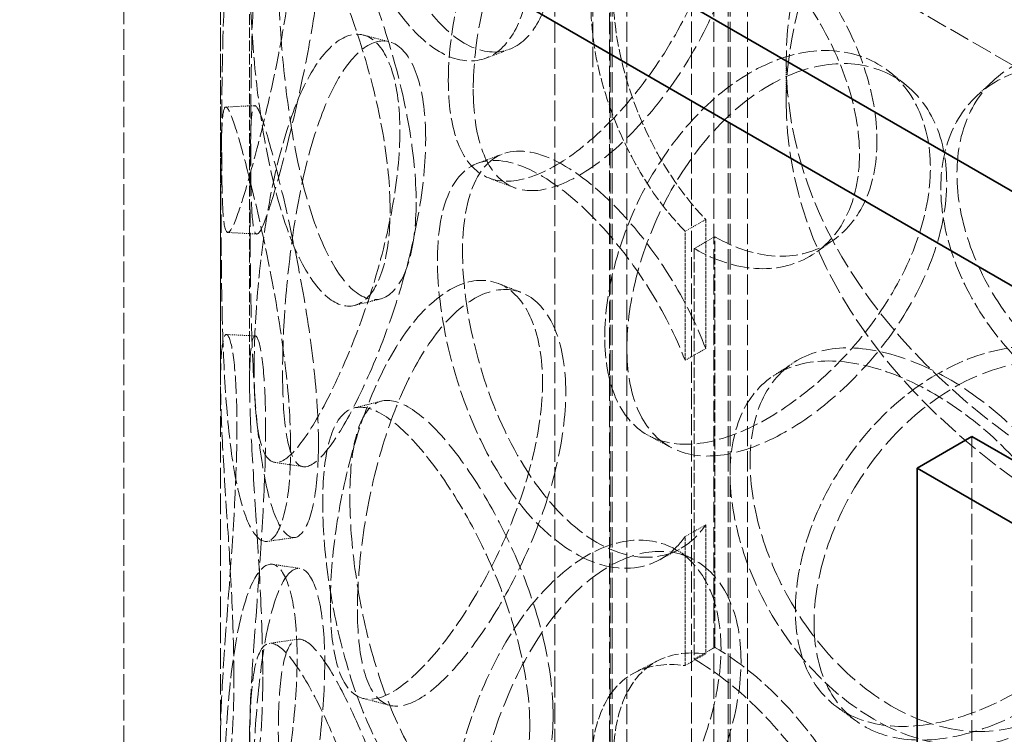
# Model space of a CAD drawing. Units: millimetres. Extents: x 7948 to 13823, y 10929 to 14656.
# Drawn here: x 12442 to 12543, y 13305 to 13379 of the extents above; entities that cross this region are included whole.
import ezdxf

# ---------------------------------------------------------------- set-up
doc = ezdxf.new("R2010")
doc.units = ezdxf.units.MM
doc.linetypes.add('DASHED', pattern=[0.2068, 0.1655, -0.0413])
doc.layers.add('Hidden (ISO)', color=1, linetype='DASHED', lineweight=18)
doc.layers.add('Visible (ISO)', color=7, linetype='Continuous', lineweight=35)

msp = doc.modelspace()

# ---------------------------------------------------------------- linework, layer by layer
at = {"layer": 'Hidden (ISO)', "ltscale": 13.09639}
for p, q in [((12511.11, 13168.27), (12511.11, 14229.72)), ((12511.11, 13168.27), (12511.11, 14229.72)), ((12502.63, 14224.82), (12502.63, 13163.37)), ((12496.97, 13160.11), (12496.97, 14221.55))]:
    msp.add_line(p, q, dxfattribs=at)
at = {"layer": 'Hidden (ISO)', "ltscale": 12.979741}
msp.add_line((11787.03, 13811.67), (12868.91, 13187.05), dxfattribs=at)
at = {"layer": 'Hidden (ISO)', "ltscale": 12.894906}
for p, q in [((12452.41, 13090.7), (12452.41, 13580.6)), ((12462.41, 13090.7), (12462.41, 13580.6)), ((12540.1, 13336.06), (12540.1, 13074.78))]:
    msp.add_line(p, q, dxfattribs=at)
at = {"layer": 'Hidden (ISO)', "ltscale": 12.637009}
for p, q in [((12500.91, 13084.17), (12500.91, 13564.27)), ((12502.71, 13084.17), (12502.71, 13564.27)), ((12502.91, 13084.17), (12502.91, 13564.27)), ((12504.41, 13084.17), (12504.41, 13564.27)), ((12513.41, 13084.17), (12513.41, 13564.27)), ((12514.91, 13084.17), (12514.91, 13564.27)), ((12515.11, 13084.17), (12515.11, 13564.27)), ((12516.91, 13084.17), (12516.91, 13564.27))]:
    msp.add_line(p, q, dxfattribs=at)
at = {"layer": 'Hidden (ISO)', "ltscale": 6.60658}
for p, q in [((12462.41, 13341.75), (12462.41, 13384.26)), ((12465.41, 13341.75), (12465.41, 13384.26))]:
    msp.add_line(p, q, dxfattribs=at)
at = {"layer": 'Hidden (ISO)', "ltscale": 0.634492}
msp.add_line((12520.91, 13370.76), (12520.91, 13374.84), dxfattribs=at)
at = {"layer": 'Hidden (ISO)', "ltscale": 0.380655}
for p, q in [((12512.58, 13358.49), (12510.44, 13357.28)), ((12511.39, 13355.49), (12513.52, 13356.72)), ((12510.44, 13343.94), (12512.58, 13345.15)), ((12512.58, 13326.92), (12510.44, 13325.71)), ((12513.52, 13314.26), (12511.39, 13313.04)), ((12510.44, 13312.37), (12512.58, 13313.58))]:
    msp.add_line(p, q, dxfattribs=at)
at = {"layer": 'Hidden (ISO)', "ltscale": 2.073867}
for p, q in [((12512.58, 13358.49), (12512.58, 13345.15)), ((12510.44, 13343.94), (12510.44, 13357.28)), ((12512.58, 13326.92), (12512.58, 13313.58)), ((12510.44, 13312.37), (12510.44, 13325.71))]:
    msp.add_line(p, q, dxfattribs=at)
at = {"layer": 'Hidden (ISO)', "ltscale": 6.599655}
for p, q in [((12513.52, 13314.26), (12513.52, 13356.72)), ((12511.39, 13355.49), (12511.39, 13313.04))]:
    msp.add_line(p, q, dxfattribs=at)
at = {"layer": 'Hidden (ISO)', "ltscale": 12.987204}
for centre, major_axis in [((12629.91, 13374.84), (109, 0)), ((12629.91, 13370.76), (-109, 0))]:
    msp.add_ellipse(centre, major_axis=major_axis, ratio=0.57735, dxfattribs=at)
at = {"layer": 'Hidden (ISO)', "ltscale": 0.012592}
for centre, major_axis, start_param, end_param in [((12513.52, 13375.09), (11.25, -19.49), 5.497787, 5.502232), ((12511.39, 13373.86), (-11.25, 19.49), 2.356194, 2.360639), ((12513.52, 13295.89), (-11.25, 19.49), 5.493343, 5.497787), ((12511.39, 13294.66), (11.25, -19.49), 2.35175, 2.356194)]:
    msp.add_ellipse(centre, major_axis=major_axis, ratio=0.57735, start_param=start_param, end_param=end_param, dxfattribs=at)
at = {"layer": 'Hidden (ISO)', "ltscale": 15.122382}
for points in [[(12496.8, 13386.4), (12496.8, 13388.8), (12496.46, 13391.48), (12495.17, 13396.97), (12494.22, 13399.79), (12491.93, 13405.17), (12490.59, 13407.74), (12487.79, 13412.24), (12486.34, 13414.18), (12483.58, 13417.15), (12482.27, 13418.18), (12479.97, 13419.15), (12478.98, 13419.1), (12477.38, 13417.9), (12476.78, 13416.75), (12475.98, 13413.51), (12475.78, 13411.42), (12475.78, 13406.61), (12475.98, 13403.89), (12476.78, 13398.24), (12477.38, 13395.32), (12478.98, 13389.72), (12479.97, 13387.05), (12482.27, 13382.39), (12483.58, 13380.41), (12486.34, 13377.44), (12487.79, 13376.45), (12490.59, 13375.63), (12491.93, 13375.79), (12494.22, 13377.21), (12495.17, 13378.47), (12496.46, 13381.86), (12496.8, 13383.99), (12496.8, 13386.4)], [(12488.54, 13371.97), (12488.54, 13374.38), (12488.84, 13377.07), (12490, 13382.62), (12490.87, 13385.47), (12493.12, 13390.86), (12494.5, 13393.41), (12497.63, 13397.78), (12499.39, 13399.61), (12503.02, 13402.25), (12504.9, 13403.06), (12508.48, 13403.55), (12510.17, 13403.23), (12513.03, 13401.54), (12514.21, 13400.18), (12515.81, 13396.63), (12516.23, 13394.46), (12516.23, 13389.65), (12515.81, 13387.02), (12514.21, 13381.67), (12513.03, 13378.96), (12510.17, 13373.85), (12508.48, 13371.44), (12504.9, 13367.27), (12503.02, 13365.5), (12499.39, 13362.87), (12497.63, 13362), (12494.5, 13361.31), (12493.12, 13361.48), (12490.87, 13362.89), (12490, 13364.11), (12488.84, 13367.45), (12488.54, 13369.57), (12488.54, 13371.97)], [(12465.52, 13366.57), (12465.52, 13368.98), (12465.54, 13371.71), (12465.65, 13377.45), (12465.74, 13380.44), (12466.06, 13386.21), (12466.29, 13389), (12466.94, 13393.93), (12467.36, 13396.07), (12468.37, 13399.39), (12468.95, 13400.57), (12470.15, 13401.76), (12470.77, 13401.78), (12471.87, 13400.68), (12472.34, 13399.55), (12473, 13396.34), (12473.18, 13394.26), (12473.18, 13389.45), (12473, 13386.73), (12472.34, 13381.05), (12471.87, 13378.1), (12470.77, 13372.4), (12470.15, 13369.66), (12468.95, 13364.78), (12468.37, 13362.65), (12467.36, 13359.33), (12466.94, 13358.14), (12466.29, 13356.89), (12466.06, 13356.83), (12465.74, 13357.86), (12465.65, 13358.94), (12465.54, 13362.1), (12465.52, 13364.17), (12465.52, 13366.57)], [(12482.63, 13360.3), (12482.63, 13362.7), (12482.37, 13365.4), (12481.39, 13371.01), (12480.68, 13373.91), (12478.99, 13379.48), (12478.02, 13382.16), (12476.02, 13386.89), (12475.01, 13388.95), (12473.14, 13392.14), (12472.29, 13393.27), (12470.82, 13394.43), (12470.22, 13394.45), (12469.28, 13393.37), (12468.94, 13392.27), (12468.49, 13389.09), (12468.38, 13387.02), (12468.38, 13382.21), (12468.49, 13379.47), (12468.94, 13373.77), (12469.28, 13370.79), (12470.22, 13365.07), (12470.82, 13362.33), (12472.29, 13357.49), (12473.14, 13355.4), (12475.01, 13352.21), (12476.02, 13351.11), (12478.02, 13350.05), (12478.99, 13350.1), (12480.68, 13351.33), (12481.39, 13352.5), (12482.37, 13355.79), (12482.63, 13357.89), (12482.63, 13360.3)], [(12468.82, 13342.64), (12468.82, 13345.05), (12468.93, 13347.78), (12469.41, 13353.48), (12469.77, 13356.45), (12470.76, 13362.17), (12471.4, 13364.91), (12472.93, 13369.73), (12473.82, 13371.82), (12475.77, 13374.99), (12476.82, 13376.09), (12478.87, 13377.13), (12479.88, 13377.07), (12481.62, 13375.83), (12482.35, 13374.65), (12483.35, 13371.36), (12483.62, 13369.25), (12483.62, 13364.44), (12483.35, 13361.74), (12482.35, 13356.14), (12481.62, 13353.25), (12479.88, 13347.69), (12478.87, 13345.02), (12476.82, 13340.3), (12475.77, 13338.25), (12473.82, 13335.07), (12472.93, 13333.95), (12471.4, 13332.8), (12470.76, 13332.78), (12469.77, 13333.87), (12469.41, 13334.98), (12468.93, 13338.16), (12468.82, 13340.24), (12468.82, 13342.64)], [(12578.53, 13351.98), (12578.53, 13354.39), (12577.98, 13356.89), (12575.86, 13361.75), (12574.3, 13364.1), (12570.43, 13368.34), (12568.13, 13370.22), (12563.17, 13373.28), (12560.51, 13374.45), (12555.26, 13375.93), (12552.67, 13376.23), (12547.95, 13375.89), (12545.82, 13375.26), (12542.3, 13373.1), (12540.91, 13371.58), (12539.04, 13367.84), (12538.56, 13365.62), (12538.56, 13360.81), (12539.04, 13358.22), (12540.91, 13353.07), (12542.3, 13350.52), (12545.82, 13345.88), (12547.95, 13343.79), (12552.67, 13340.44), (12555.26, 13339.18), (12560.51, 13337.71), (12563.17, 13337.49), (12568.13, 13338.12), (12570.43, 13338.96), (12574.3, 13341.52), (12575.86, 13343.25), (12577.98, 13347.28), (12578.53, 13349.58), (12578.53, 13351.98)], [(12504.43, 13345.22), (12504.43, 13347.63), (12504.8, 13350.29), (12506.26, 13355.71), (12507.35, 13358.46), (12510.15, 13363.62), (12511.85, 13366.01), (12515.67, 13370.05), (12517.78, 13371.69), (12522.13, 13373.95), (12524.35, 13374.56), (12528.54, 13374.68), (12530.51, 13374.18), (12533.83, 13372.2), (12535.18, 13370.71), (12537.02, 13367), (12537.5, 13364.78), (12537.5, 13359.97), (12537.02, 13357.38), (12535.18, 13352.2), (12533.83, 13349.62), (12530.51, 13344.8), (12528.54, 13342.57), (12524.35, 13338.77), (12522.13, 13337.2), (12517.78, 13334.95), (12515.67, 13334.27), (12511.85, 13333.91), (12510.15, 13334.24), (12507.35, 13335.88), (12506.26, 13337.2), (12504.8, 13340.67), (12504.43, 13342.82), (12504.43, 13345.22)], [(12472.53, 13335.37), (12472.53, 13337.77), (12472.35, 13340.5), (12471.73, 13346.18), (12471.27, 13349.13), (12470.23, 13354.84), (12469.64, 13357.59), (12468.51, 13362.47), (12467.96, 13364.61), (12467.04, 13367.93), (12466.65, 13369.13), (12466.07, 13370.38), (12465.87, 13370.44), (12465.61, 13369.42), (12465.54, 13368.34), (12465.46, 13365.18), (12465.45, 13363.11), (12465.45, 13358.3), (12465.46, 13355.56), (12465.54, 13349.83), (12465.61, 13346.84), (12465.87, 13341.06), (12466.07, 13338.28), (12466.65, 13333.34), (12467.04, 13331.19), (12467.96, 13327.86), (12468.51, 13326.69), (12469.64, 13325.48), (12470.23, 13325.46), (12471.27, 13326.55), (12471.73, 13327.67), (12472.35, 13330.88), (12472.53, 13332.96), (12472.53, 13335.37)], [(12476.56, 13318.18), (12476.56, 13320.59), (12476.77, 13323.3), (12477.6, 13328.94), (12478.22, 13331.87), (12479.87, 13337.45), (12480.89, 13340.11), (12483.26, 13344.75), (12484.6, 13346.73), (12487.43, 13349.68), (12488.91, 13350.65), (12491.77, 13351.45), (12493.13, 13351.28), (12495.47, 13349.84), (12496.44, 13348.58), (12497.75, 13345.18), (12498.1, 13343.04), (12498.1, 13338.23), (12497.75, 13335.56), (12496.44, 13330.07), (12495.47, 13327.26), (12493.13, 13321.9), (12491.77, 13319.34), (12488.91, 13314.86), (12487.43, 13312.93), (12484.6, 13309.99), (12483.26, 13308.97), (12480.89, 13308.01), (12479.87, 13308.07), (12478.22, 13309.29), (12477.6, 13310.44), (12476.77, 13313.69), (12476.56, 13315.78), (12476.56, 13318.18)], [(12466.77, 13311.2), (12466.77, 13313.6), (12466.69, 13316.34), (12466.43, 13322.06), (12466.24, 13325.05), (12465.88, 13330.83), (12465.7, 13333.61), (12465.45, 13338.56), (12465.39, 13340.72), (12465.43, 13344.1), (12465.53, 13345.3), (12465.85, 13346.57), (12466.06, 13346.63), (12466.48, 13345.6), (12466.69, 13344.51), (12466.98, 13341.34), (12467.07, 13339.27), (12467.07, 13334.46), (12466.98, 13331.73), (12466.69, 13326), (12466.48, 13323.02), (12466.06, 13317.25), (12465.85, 13314.46), (12465.53, 13309.51), (12465.43, 13307.35), (12465.39, 13303.98), (12465.45, 13302.78), (12465.7, 13301.51), (12465.88, 13301.44), (12466.24, 13302.47), (12466.43, 13303.56), (12466.69, 13306.72), (12466.77, 13308.79), (12466.77, 13311.2)], [(12553.35, 13318.54), (12553.35, 13320.95), (12552.84, 13323.5), (12550.87, 13328.56), (12549.42, 13331.06), (12545.85, 13335.65), (12543.73, 13337.74), (12539.18, 13341.26), (12536.76, 13342.68), (12532, 13344.63), (12529.68, 13345.17), (12525.45, 13345.27), (12523.56, 13344.83), (12520.45, 13342.99), (12519.22, 13341.59), (12517.58, 13338.02), (12517.16, 13335.85), (12517.16, 13331.04), (12517.58, 13328.41), (12519.22, 13323.09), (12520.45, 13320.41), (12523.56, 13315.45), (12525.45, 13313.16), (12529.68, 13309.39), (12532, 13307.89), (12536.76, 13305.94), (12539.18, 13305.47), (12543.73, 13305.64), (12545.85, 13306.27), (12549.42, 13308.48), (12550.87, 13310.06), (12552.84, 13313.89), (12553.35, 13316.14), (12553.35, 13318.54)], [(12523.78, 13316.77), (12523.78, 13319.18), (12524.23, 13321.8), (12525.95, 13327.06), (12527.23, 13329.71), (12530.48, 13334.57), (12532.46, 13336.79), (12536.86, 13340.43), (12539.28, 13341.86), (12544.21, 13343.66), (12546.71, 13344.05), (12551.41, 13343.74), (12553.6, 13343.04), (12557.28, 13340.72), (12558.77, 13339.09), (12560.79, 13335.2), (12561.32, 13332.93), (12561.32, 13328.12), (12560.79, 13325.58), (12558.77, 13320.59), (12557.28, 13318.14), (12553.6, 13313.66), (12551.41, 13311.63), (12546.71, 13308.26), (12544.21, 13306.92), (12539.28, 13305.11), (12536.86, 13304.65), (12532.46, 13304.69), (12530.48, 13305.19), (12527.23, 13307.13), (12525.95, 13308.56), (12524.23, 13312.18), (12523.78, 13314.37), (12523.78, 13316.77)], [(12496.8, 13307.2), (12496.8, 13309.6), (12496.46, 13312.28), (12495.17, 13317.77), (12494.22, 13320.59), (12491.93, 13325.97), (12490.59, 13328.53), (12487.79, 13333.04), (12486.34, 13334.98), (12483.58, 13337.95), (12482.27, 13338.98), (12479.97, 13339.95), (12478.98, 13339.9), (12477.38, 13338.7), (12476.78, 13337.55), (12475.98, 13334.31), (12475.78, 13332.22), (12475.78, 13327.41), (12475.98, 13324.69), (12476.78, 13319.04), (12477.38, 13316.12), (12478.98, 13310.52), (12479.97, 13307.85), (12482.27, 13303.19), (12483.58, 13301.21), (12486.34, 13298.24), (12487.79, 13297.25), (12490.59, 13296.43), (12491.93, 13296.59), (12494.22, 13298.01), (12495.17, 13299.27), (12496.46, 13302.66), (12496.8, 13304.79), (12496.8, 13307.2)], [(12488.54, 13292.77), (12488.54, 13295.18), (12488.84, 13297.87), (12490, 13303.42), (12490.87, 13306.27), (12493.12, 13311.66), (12494.5, 13314.21), (12497.63, 13318.58), (12499.39, 13320.41), (12503.02, 13323.05), (12504.9, 13323.86), (12508.48, 13324.35), (12510.17, 13324.03), (12513.03, 13322.34), (12514.21, 13320.98), (12515.81, 13317.43), (12516.23, 13315.26), (12516.23, 13310.45), (12515.81, 13307.82), (12514.21, 13302.47), (12513.03, 13299.76), (12510.17, 13294.65), (12508.48, 13292.24), (12504.9, 13288.07), (12503.02, 13286.3), (12499.39, 13283.67), (12497.63, 13282.8), (12494.5, 13282.11), (12493.12, 13282.28), (12490.87, 13283.69), (12490, 13284.91), (12488.84, 13288.25), (12488.54, 13290.37), (12488.54, 13292.77)], [(12465.52, 13287.37), (12465.52, 13289.77), (12465.54, 13292.51), (12465.65, 13298.25), (12465.74, 13301.24), (12466.06, 13307.01), (12466.29, 13309.8), (12466.94, 13314.73), (12467.36, 13316.87), (12468.37, 13320.19), (12468.95, 13321.37), (12470.15, 13322.56), (12470.77, 13322.58), (12471.87, 13321.48), (12472.34, 13320.35), (12473, 13317.14), (12473.18, 13315.06), (12473.18, 13310.25), (12473, 13307.53), (12472.34, 13301.85), (12471.87, 13298.9), (12470.77, 13293.2), (12470.15, 13290.46), (12468.95, 13285.58), (12468.37, 13283.45), (12467.36, 13280.13), (12466.94, 13278.94), (12466.29, 13277.69), (12466.06, 13277.63), (12465.74, 13278.66), (12465.65, 13279.74), (12465.54, 13282.9), (12465.52, 13284.97), (12465.52, 13287.37)], [(12482.63, 13281.1), (12482.63, 13283.5), (12482.37, 13286.2), (12481.39, 13291.81), (12480.68, 13294.71), (12478.99, 13300.28), (12478.02, 13302.96), (12476.02, 13307.69), (12475.01, 13309.75), (12473.14, 13312.94), (12472.29, 13314.07), (12470.82, 13315.23), (12470.22, 13315.25), (12469.28, 13314.17), (12468.94, 13313.07), (12468.49, 13309.89), (12468.38, 13307.82), (12468.38, 13303.01), (12468.49, 13300.27), (12468.94, 13294.57), (12469.28, 13291.59), (12470.22, 13285.87), (12470.82, 13283.13), (12472.29, 13278.29), (12473.14, 13276.2), (12475.01, 13273.01), (12476.02, 13271.91), (12478.02, 13270.85), (12478.99, 13270.9), (12480.68, 13272.13), (12481.39, 13273.3), (12482.37, 13276.59), (12482.63, 13278.69), (12482.63, 13281.1)]]:
    msp.add_open_spline(points, degree=3, knots=[0, 0, 0, 0, 0.0625, 0.0625, 0.125, 0.125, 0.1875, 0.1875, 0.25, 0.25, 0.3125, 0.3125, 0.375, 0.375, 0.4375, 0.4375, 0.5, 0.5, 0.5625, 0.5625, 0.625, 0.625, 0.6875, 0.6875, 0.75, 0.75, 0.8125, 0.8125, 0.875, 0.875, 0.9375, 0.9375, 1, 1, 1, 1], dxfattribs=at)
at = {"layer": 'Hidden (ISO)', "ltscale": 11.444736}
for points in [[(12494.38, 13385.38), (12494.38, 13382.97), (12494.03, 13380.85), (12492.71, 13377.47), (12491.74, 13376.23), (12489.41, 13374.85), (12488.05, 13374.71), (12485.2, 13375.58), (12483.72, 13376.59), (12480.91, 13379.61), (12479.58, 13381.63), (12477.24, 13386.33), (12476.23, 13389.03), (12474.6, 13394.67), (12473.99, 13397.61), (12473.17, 13403.28), (12472.97, 13406), (12472.97, 13410.81), (12473.17, 13412.9), (12473.99, 13416.11), (12474.6, 13417.25), (12476.23, 13418.41), (12477.24, 13418.44), (12479.58, 13417.41), (12480.91, 13416.36), (12483.72, 13413.33), (12485.2, 13411.37), (12488.05, 13406.81), (12489.41, 13404.23), (12491.74, 13398.81), (12492.71, 13395.98), (12494.03, 13390.46), (12494.38, 13387.78), (12494.38, 13385.38)], [(12485.96, 13372.86), (12485.96, 13370.45), (12486.26, 13368.34), (12487.45, 13365.02), (12488.33, 13363.81), (12490.62, 13362.44), (12492.03, 13362.29), (12495.22, 13363.03), (12497.01, 13363.92), (12500.71, 13366.61), (12502.62, 13368.4), (12506.26, 13372.61), (12507.98, 13375.04), (12510.9, 13380.18), (12512.1, 13382.9), (12513.73, 13388.26), (12514.16, 13390.9), (12514.16, 13395.71), (12513.73, 13397.88), (12512.1, 13401.41), (12510.9, 13402.76), (12507.98, 13404.42), (12506.26, 13404.72), (12502.62, 13404.18), (12500.71, 13403.35), (12497.01, 13400.66), (12495.22, 13398.81), (12492.03, 13394.39), (12490.62, 13391.83), (12488.33, 13386.39), (12487.45, 13383.53), (12486.26, 13377.96), (12485.96, 13375.26), (12485.96, 13372.86)], [(12462.52, 13366.64), (12462.52, 13364.23), (12462.54, 13362.17), (12462.65, 13359.04), (12462.74, 13357.97), (12463.07, 13356.99), (12463.3, 13357.07), (12463.97, 13358.38), (12464.4, 13359.6), (12465.42, 13362.98), (12466.01, 13365.14), (12467.24, 13370.07), (12467.87, 13372.84), (12468.98, 13378.58), (12469.47, 13381.55), (12470.14, 13387.25), (12470.32, 13389.98), (12470.32, 13394.78), (12470.14, 13396.86), (12469.47, 13400.05), (12468.98, 13401.16), (12467.87, 13402.22), (12467.24, 13402.17), (12466.01, 13400.92), (12465.42, 13399.72), (12464.4, 13396.34), (12463.97, 13394.17), (12463.3, 13389.18), (12463.07, 13386.37), (12462.74, 13380.55), (12462.65, 13377.54), (12462.54, 13371.78), (12462.52, 13369.04), (12462.52, 13366.64)], [(12479.94, 13359.53), (12479.94, 13357.12), (12479.68, 13355.02), (12478.69, 13351.76), (12477.96, 13350.6), (12476.24, 13349.41), (12475.25, 13349.39), (12473.22, 13350.49), (12472.19, 13351.62), (12470.28, 13354.87), (12469.41, 13356.99), (12467.92, 13361.88), (12467.31, 13364.66), (12466.35, 13370.42), (12466, 13373.41), (12465.55, 13379.14), (12465.44, 13381.88), (12465.44, 13386.69), (12465.55, 13388.76), (12466, 13391.91), (12466.35, 13393), (12467.31, 13394.04), (12467.92, 13393.99), (12469.41, 13392.78), (12470.28, 13391.62), (12472.19, 13388.37), (12473.22, 13386.28), (12475.25, 13381.49), (12476.24, 13378.79), (12477.96, 13373.18), (12478.69, 13370.26), (12479.68, 13364.64), (12479.94, 13361.93), (12479.94, 13359.53)], [(12465.88, 13342.99), (12465.88, 13340.59), (12465.99, 13338.52), (12466.48, 13335.36), (12466.85, 13334.27), (12467.86, 13333.22), (12468.51, 13333.27), (12470.07, 13334.47), (12470.98, 13335.62), (12472.96, 13338.86), (12474.02, 13340.94), (12476.12, 13345.71), (12477.14, 13348.4), (12478.92, 13354), (12479.66, 13356.91), (12480.68, 13362.53), (12480.95, 13365.23), (12480.95, 13370.04), (12480.68, 13372.14), (12479.66, 13375.41), (12478.92, 13376.58), (12477.14, 13377.78), (12476.12, 13377.81), (12474.02, 13376.72), (12472.96, 13375.6), (12470.98, 13372.36), (12470.07, 13370.25), (12468.51, 13365.37), (12467.86, 13362.6), (12466.85, 13356.85), (12466.48, 13353.86), (12465.99, 13348.14), (12465.88, 13345.4), (12465.88, 13342.99)], [(12502.14, 13346.34), (12502.14, 13343.94), (12502.52, 13341.79), (12504.01, 13338.34), (12505.12, 13337.04), (12507.96, 13335.42), (12509.7, 13335.12), (12513.59, 13335.51), (12515.74, 13336.22), (12520.16, 13338.51), (12522.43, 13340.1), (12526.69, 13343.93), (12528.7, 13346.18), (12532.08, 13351.02), (12533.45, 13353.62), (12535.32, 13358.81), (12535.81, 13361.41), (12535.81, 13366.22), (12535.32, 13368.43), (12533.45, 13372.12), (12532.08, 13373.6), (12528.7, 13375.56), (12526.69, 13376.04), (12522.43, 13375.89), (12520.16, 13375.25), (12515.74, 13372.96), (12513.59, 13371.3), (12509.7, 13367.22), (12507.96, 13364.8), (12505.12, 13359.62), (12504.01, 13356.85), (12502.52, 13351.41), (12502.14, 13348.75), (12502.14, 13346.34)], [(12577.59, 13350.34), (12577.59, 13347.93), (12577.03, 13345.63), (12574.88, 13341.61), (12573.29, 13339.89), (12569.35, 13337.34), (12567, 13336.51), (12561.95, 13335.91), (12559.24, 13336.14), (12553.9, 13337.64), (12551.26, 13338.91), (12546.46, 13342.29), (12544.29, 13344.39), (12540.7, 13349.05), (12539.29, 13351.62), (12537.38, 13356.78), (12536.89, 13359.37), (12536.89, 13364.18), (12537.38, 13366.4), (12539.29, 13370.12), (12540.7, 13371.63), (12544.29, 13373.77), (12546.46, 13374.39), (12551.26, 13374.7), (12553.9, 13374.38), (12559.24, 13372.88), (12561.95, 13371.69), (12567, 13368.62), (12569.35, 13366.72), (12573.29, 13362.47), (12574.88, 13360.12), (12577.03, 13355.25), (12577.59, 13352.74), (12577.59, 13350.34)], [(12469.65, 13334.86), (12469.65, 13332.46), (12469.48, 13330.38), (12468.84, 13327.2), (12468.38, 13326.09), (12467.32, 13325.04), (12466.72, 13325.09), (12465.57, 13326.35), (12465.01, 13327.56), (12464.07, 13330.95), (12463.67, 13333.12), (12463.08, 13338.12), (12462.88, 13340.93), (12462.61, 13346.75), (12462.54, 13349.76), (12462.47, 13355.52), (12462.45, 13358.26), (12462.45, 13363.07), (12462.47, 13365.13), (12462.54, 13368.26), (12462.61, 13369.33), (12462.88, 13370.31), (12463.08, 13370.22), (12463.67, 13368.91), (12464.07, 13367.69), (12465.01, 13364.3), (12465.57, 13362.14), (12466.72, 13357.2), (12467.32, 13354.42), (12468.38, 13348.67), (12468.84, 13345.7), (12469.48, 13340), (12469.65, 13337.27), (12469.65, 13334.86)], [(12473.76, 13318.81), (12473.76, 13316.4), (12473.97, 13314.32), (12474.82, 13311.1), (12475.46, 13309.96), (12477.13, 13308.78), (12478.17, 13308.74), (12480.58, 13309.75), (12481.95, 13310.8), (12484.83, 13313.8), (12486.34, 13315.75), (12489.25, 13320.29), (12490.64, 13322.86), (12493.02, 13328.26), (12494, 13331.09), (12495.34, 13336.59), (12495.7, 13339.27), (12495.7, 13344.08), (12495.34, 13346.21), (12494, 13349.59), (12493.02, 13350.84), (12490.64, 13352.24), (12489.25, 13352.39), (12486.34, 13351.54), (12484.83, 13350.54), (12481.95, 13347.54), (12480.58, 13345.54), (12478.17, 13340.85), (12477.13, 13338.16), (12475.46, 13332.54), (12474.82, 13329.6), (12473.97, 13323.94), (12473.76, 13321.21), (12473.76, 13318.81)], [(12463.79, 13310.98), (12463.79, 13308.57), (12463.72, 13306.51), (12463.45, 13303.37), (12463.26, 13302.29), (12462.88, 13301.31), (12462.7, 13301.4), (12462.45, 13302.73), (12462.39, 13303.96), (12462.43, 13307.4), (12462.53, 13309.59), (12462.85, 13314.59), (12463.07, 13317.4), (12463.5, 13323.22), (12463.71, 13326.22), (12464.01, 13331.97), (12464.1, 13334.71), (12464.1, 13339.52), (12464.01, 13341.58), (12463.71, 13344.72), (12463.5, 13345.8), (12463.07, 13346.79), (12462.85, 13346.7), (12462.53, 13345.37), (12462.43, 13344.14), (12462.39, 13340.71), (12462.45, 13338.51), (12462.7, 13333.5), (12462.88, 13330.69), (12463.26, 13324.87), (12463.45, 13321.87), (12463.72, 13316.12), (12463.79, 13313.38), (12463.79, 13310.98)], [(12521.85, 13318.1), (12521.85, 13315.69), (12522.3, 13313.51), (12524.05, 13309.9), (12525.36, 13308.48), (12528.67, 13306.57), (12530.68, 13306.08), (12535.16, 13306.08), (12537.63, 13306.56), (12542.64, 13308.4), (12545.2, 13309.75), (12549.98, 13313.15), (12552.21, 13315.19), (12555.95, 13319.69), (12557.47, 13322.15), (12559.53, 13327.15), (12560.07, 13329.7), (12560.07, 13334.51), (12559.53, 13336.77), (12557.47, 13340.66), (12555.95, 13342.27), (12552.21, 13344.58), (12549.98, 13345.26), (12545.2, 13345.54), (12542.64, 13345.14), (12537.63, 13343.3), (12535.16, 13341.86), (12530.68, 13338.19), (12528.67, 13335.95), (12525.36, 13331.06), (12524.05, 13328.41), (12522.3, 13323.13), (12521.85, 13320.5), (12521.85, 13318.1)], [(12551.96, 13317.01), (12551.96, 13314.6), (12551.43, 13312.36), (12549.43, 13308.54), (12547.95, 13306.97), (12544.31, 13304.78), (12542.15, 13304.16), (12537.52, 13304.03), (12535.06, 13304.51), (12530.22, 13306.5), (12527.85, 13308.01), (12523.55, 13311.83), (12521.62, 13314.12), (12518.45, 13319.12), (12517.2, 13321.81), (12515.53, 13327.14), (12515.1, 13329.78), (12515.1, 13334.59), (12515.53, 13336.76), (12517.2, 13340.31), (12518.45, 13341.7), (12521.62, 13343.51), (12523.55, 13343.93), (12527.85, 13343.8), (12530.22, 13343.24), (12535.06, 13341.25), (12537.52, 13339.81), (12542.15, 13336.27), (12544.31, 13334.16), (12547.95, 13329.55), (12549.43, 13327.04), (12551.43, 13321.97), (12551.96, 13319.41), (12551.96, 13317.01)], [(12494.38, 13306.18), (12494.38, 13303.77), (12494.03, 13301.65), (12492.71, 13298.27), (12491.74, 13297.03), (12489.41, 13295.65), (12488.05, 13295.51), (12485.2, 13296.38), (12483.72, 13297.39), (12480.91, 13300.41), (12479.58, 13302.43), (12477.24, 13307.13), (12476.23, 13309.83), (12474.6, 13315.47), (12473.99, 13318.41), (12473.17, 13324.08), (12472.97, 13326.8), (12472.97, 13331.61), (12473.17, 13333.7), (12473.99, 13336.91), (12474.6, 13338.05), (12476.23, 13339.21), (12477.24, 13339.24), (12479.58, 13338.21), (12480.91, 13337.16), (12483.72, 13334.13), (12485.2, 13332.17), (12488.05, 13327.61), (12489.41, 13325.03), (12491.74, 13319.61), (12492.71, 13316.78), (12494.03, 13311.26), (12494.38, 13308.58), (12494.38, 13306.18)], [(12485.96, 13293.66), (12485.96, 13291.25), (12486.26, 13289.14), (12487.45, 13285.82), (12488.33, 13284.61), (12490.62, 13283.24), (12492.03, 13283.09), (12495.22, 13283.83), (12497.01, 13284.72), (12500.71, 13287.41), (12502.62, 13289.2), (12506.26, 13293.41), (12507.98, 13295.84), (12510.9, 13300.98), (12512.1, 13303.7), (12513.73, 13309.06), (12514.16, 13311.7), (12514.16, 13316.51), (12513.73, 13318.68), (12512.1, 13322.21), (12510.9, 13323.56), (12507.98, 13325.22), (12506.26, 13325.52), (12502.62, 13324.98), (12500.71, 13324.15), (12497.01, 13321.46), (12495.22, 13319.61), (12492.03, 13315.19), (12490.62, 13312.63), (12488.33, 13307.19), (12487.45, 13304.33), (12486.26, 13298.76), (12485.96, 13296.06), (12485.96, 13293.66)], [(12462.52, 13287.44), (12462.52, 13285.03), (12462.54, 13282.97), (12462.65, 13279.84), (12462.74, 13278.77), (12463.07, 13277.79), (12463.3, 13277.87), (12463.97, 13279.18), (12464.4, 13280.4), (12465.42, 13283.78), (12466.01, 13285.94), (12467.24, 13290.87), (12467.87, 13293.64), (12468.98, 13299.38), (12469.47, 13302.35), (12470.14, 13308.05), (12470.32, 13310.78), (12470.32, 13315.58), (12470.14, 13317.66), (12469.47, 13320.85), (12468.98, 13321.96), (12467.87, 13323.02), (12467.24, 13322.97), (12466.01, 13321.72), (12465.42, 13320.52), (12464.4, 13317.14), (12463.97, 13314.97), (12463.3, 13309.98), (12463.07, 13307.17), (12462.74, 13301.35), (12462.65, 13298.34), (12462.54, 13292.58), (12462.52, 13289.84), (12462.52, 13287.44)], [(12479.94, 13280.33), (12479.94, 13277.92), (12479.68, 13275.82), (12478.69, 13272.56), (12477.96, 13271.4), (12476.24, 13270.21), (12475.25, 13270.19), (12473.22, 13271.29), (12472.19, 13272.42), (12470.28, 13275.67), (12469.41, 13277.79), (12467.92, 13282.68), (12467.31, 13285.46), (12466.35, 13291.22), (12466, 13294.21), (12465.55, 13299.94), (12465.44, 13302.68), (12465.44, 13307.49), (12465.55, 13309.56), (12466, 13312.71), (12466.35, 13313.8), (12467.31, 13314.84), (12467.92, 13314.79), (12469.41, 13313.58), (12470.28, 13312.42), (12472.19, 13309.17), (12473.22, 13307.08), (12475.25, 13302.29), (12476.24, 13299.59), (12477.96, 13293.98), (12478.69, 13291.06), (12479.68, 13285.44), (12479.94, 13282.73), (12479.94, 13280.33)]]:
    msp.add_open_spline(points, degree=3, knots=[-1, -1, -1, -1, -0.9375, -0.9375, -0.875, -0.875, -0.8125, -0.8125, -0.75, -0.75, -0.6875, -0.6875, -0.625, -0.625, -0.5625, -0.5625, -0.5, -0.5, -0.4375, -0.4375, -0.375, -0.375, -0.3125, -0.3125, -0.25, -0.25, -0.1875, -0.1875, -0.125, -0.125, -0.0625, -0.0625, 0, 0, 0, 0], dxfattribs=at)
at = {"layer": 'Hidden (ISO)', "ltscale": 6.847947}
for points in [[(12512.58, 13392.78), (12510.59, 13393.04), (12508.82, 13392.77), (12505.69, 13390.99), (12504.44, 13389.29), (12503.02, 13384.72), (12502.84, 13381.86), (12503.56, 13375.6), (12504.46, 13372.2), (12506.76, 13366.76), (12507.89, 13364.64), (12510.23, 13361.18), (12511.36, 13359.76), (12512.58, 13358.49)], [(12512.58, 13313.58), (12510.59, 13313.84), (12508.82, 13313.57), (12505.69, 13311.79), (12504.44, 13310.09), (12503.02, 13305.52), (12502.84, 13302.66), (12503.56, 13296.4), (12504.46, 13293), (12506.76, 13287.56), (12507.89, 13285.44), (12510.23, 13281.98), (12511.36, 13280.56), (12512.58, 13279.29)]]:
    msp.add_open_spline(points, degree=3, knots=[0.0268083, 0.0268083, 0.0268083, 0.0268083, 0.1875, 0.1875, 0.375, 0.375, 0.5625, 0.5625, 0.75, 0.75, 0.875, 0.875, 0.9731917, 0.9731917, 0.9731917, 0.9731917], dxfattribs=at)
at = {"layer": 'Hidden (ISO)', "ltscale": 11.309846}
for points in [[(12513.59, 13356.68), (12515.64, 13355.5), (12517.76, 13354.83), (12521.75, 13354.61), (12523.62, 13355.05), (12526.79, 13356.94), (12528.08, 13358.38), (12529.83, 13362.03), (12530.29, 13364.23), (12530.29, 13369.02), (12529.83, 13371.62), (12528.08, 13376.84), (12526.79, 13379.46), (12523.62, 13384.37), (12521.75, 13386.65), (12517.76, 13390.58), (12515.64, 13392.22), (12513.59, 13393.42)], [(12513.59, 13277.48), (12515.64, 13276.3), (12517.76, 13275.63), (12521.75, 13275.41), (12523.62, 13275.85), (12526.79, 13277.74), (12528.08, 13279.18), (12529.83, 13282.83), (12530.29, 13285.03), (12530.29, 13289.82), (12529.83, 13292.42), (12528.08, 13297.64), (12526.79, 13300.26), (12523.62, 13305.17), (12521.75, 13307.45), (12517.76, 13311.38), (12515.64, 13313.02), (12513.59, 13314.22)]]:
    msp.add_open_spline(points, degree=3, knots=[0, 0, 0, 0, 0.125, 0.125, 0.25, 0.25, 0.375, 0.375, 0.5, 0.5, 0.625, 0.625, 0.75, 0.75, 0.875, 0.875, 1, 1, 1, 1], dxfattribs=at)
at = {"layer": 'Hidden (ISO)', "ltscale": 6.892709}
for points in [[(12510.44, 13357.28), (12509.2, 13358.56), (12508.04, 13359.99), (12505.67, 13363.48), (12504.51, 13365.61), (12502.17, 13371.08), (12501.25, 13374.49), (12500.53, 13380.76), (12500.71, 13383.62), (12502.16, 13388.17), (12503.42, 13389.85), (12506.61, 13391.6), (12508.42, 13391.85), (12510.44, 13391.57)], [(12510.44, 13278.08), (12509.2, 13279.36), (12508.04, 13280.79), (12505.67, 13284.28), (12504.51, 13286.41), (12502.17, 13291.88), (12501.25, 13295.29), (12500.53, 13301.56), (12500.71, 13304.42), (12502.16, 13308.97), (12503.42, 13310.65), (12506.61, 13312.4), (12508.42, 13312.65), (12510.44, 13312.37)]]:
    msp.add_open_spline(points, degree=3, knots=[-0.9731917, -0.9731917, -0.9731917, -0.9731917, -0.875, -0.875, -0.75, -0.75, -0.5625, -0.5625, -0.375, -0.375, -0.1875, -0.1875, -0.0268083, -0.0268083, -0.0268083, -0.0268083], dxfattribs=at)
at = {"layer": 'Hidden (ISO)', "ltscale": 11.412213}
for points in [[(12511.47, 13392.19), (12513.56, 13390.97), (12515.71, 13389.31), (12519.77, 13385.35), (12521.68, 13383.05), (12524.91, 13378.11), (12526.22, 13375.48), (12528.01, 13370.25), (12528.48, 13367.64), (12528.48, 13362.85), (12528.01, 13360.66), (12526.22, 13357.02), (12524.91, 13355.59), (12521.68, 13353.73), (12519.77, 13353.3), (12515.71, 13353.57), (12513.56, 13354.25), (12511.47, 13355.45)], [(12511.47, 13312.99), (12513.56, 13311.77), (12515.71, 13310.11), (12519.77, 13306.15), (12521.68, 13303.85), (12524.91, 13298.91), (12526.22, 13296.28), (12528.01, 13291.04), (12528.48, 13288.44), (12528.48, 13283.65), (12528.01, 13281.45), (12526.22, 13277.82), (12524.91, 13276.39), (12521.68, 13274.53), (12519.77, 13274.1), (12515.71, 13274.37), (12513.56, 13275.05), (12511.47, 13276.25)]]:
    msp.add_open_spline(points, degree=3, knots=[-1, -1, -1, -1, -0.875, -0.875, -0.75, -0.75, -0.625, -0.625, -0.5, -0.5, -0.375, -0.375, -0.25, -0.25, -0.125, -0.125, 0, 0, 0, 0], dxfattribs=at)
at = {"layer": 'Hidden (ISO)', "ltscale": 0.381514}
msp.add_open_spline([(12477.17, 13377.57), (12478.06, 13377.34), (12478.95, 13377.11), (12479.84, 13376.88)], degree=3, dxfattribs=at)
at = {"layer": 'Hidden (ISO)', "ltscale": 0.381564}
msp.add_open_spline([(12492.27, 13376.1), (12491.46, 13375.8), (12490.66, 13375.49), (12489.85, 13375.19)], degree=3, dxfattribs=at)
at = {"layer": 'Hidden (ISO)', "ltscale": 0.381607}
msp.add_open_spline([(12531.58, 13373.77), (12532.13, 13373.33), (12532.68, 13372.89), (12533.23, 13372.45)], degree=3, dxfattribs=at)
at = {"layer": 'Hidden (ISO)', "ltscale": 0.38137}
msp.add_open_spline([(12540.68, 13371.35), (12541.24, 13371.87), (12541.81, 13372.39), (12542.37, 13372.9)], degree=3, dxfattribs=at)
at = {"layer": 'Hidden (ISO)', "ltscale": 0.381427}
for points in [[(12462.95, 13370.13), (12463.95, 13370.18), (12464.95, 13370.23), (12465.96, 13370.27)], [(12470.93, 13332.94), (12469.95, 13333.09), (12468.97, 13333.24), (12467.99, 13333.39)], [(12467.44, 13314.67), (12468.42, 13314.81), (12469.41, 13314.95), (12470.39, 13315.1)]]:
    msp.add_open_spline(points, degree=3, dxfattribs=at)
at = {"layer": 'Hidden (ISO)', "ltscale": 12.613032}
msp.add_open_spline([(12512.58, 13345.15), (12511.62, 13347.68), (12510.36, 13350.19), (12506.88, 13355.8), (12504.48, 13358.73), (12499.68, 13363.18), (12497.29, 13364.69), (12493.14, 13365.88), (12491.37, 13365.56), (12488.77, 13363.08), (12487.93, 13360.93), (12487.26, 13355.33), (12487.43, 13351.88), (12488.76, 13344.58), (12489.93, 13340.75), (12493.11, 13333.77), (12495.13, 13330.63), (12499.63, 13325.93), (12502.11, 13324.37), (12506.83, 13323.25), (12509.06, 13323.69), (12511.48, 13325.54), (12512.07, 13326.18), (12512.58, 13326.92)], degree=3, knots=[0.0270459, 0.0270459, 0.0270459, 0.0270459, 0.09375, 0.09375, 0.1875, 0.1875, 0.28125, 0.28125, 0.375, 0.375, 0.46875, 0.46875, 0.5625, 0.5625, 0.65625, 0.65625, 0.75, 0.75, 0.84375, 0.84375, 0.9375, 0.9375, 0.9729541, 0.9729541, 0.9729541, 0.9729541], dxfattribs=at)
at = {"layer": 'Hidden (ISO)', "ltscale": 0.38145}
msp.add_open_spline([(12489.01, 13364.32), (12489.87, 13364.64), (12490.74, 13364.97), (12491.61, 13365.29)], degree=3, dxfattribs=at)
at = {"layer": 'Hidden (ISO)', "ltscale": 12.746435}
msp.add_open_spline([(12510.44, 13325.71), (12509.92, 13324.97), (12509.32, 13324.34), (12506.86, 13322.52), (12504.58, 13322.1), (12499.78, 13323.28), (12497.26, 13324.87), (12492.68, 13329.63), (12490.62, 13332.8), (12487.38, 13339.84), (12486.19, 13343.69), (12484.84, 13351.01), (12484.66, 13354.47), (12485.34, 13360.06), (12486.2, 13362.19), (12488.85, 13364.62), (12490.64, 13364.92), (12494.87, 13363.67), (12497.31, 13362.12), (12502.19, 13357.61), (12504.64, 13354.65), (12508.18, 13349), (12509.46, 13346.48), (12510.44, 13343.94)], degree=3, knots=[-0.9729541, -0.9729541, -0.9729541, -0.9729541, -0.9375, -0.9375, -0.84375, -0.84375, -0.75, -0.75, -0.65625, -0.65625, -0.5625, -0.5625, -0.46875, -0.46875, -0.375, -0.375, -0.28125, -0.28125, -0.1875, -0.1875, -0.09375, -0.09375, -0.0270459, -0.0270459, -0.0270459, -0.0270459], dxfattribs=at)
at = {"layer": 'Hidden (ISO)', "ltscale": 0.381451}
msp.add_open_spline([(12492.77, 13361.8), (12491.91, 13362.13), (12491.05, 13362.45), (12490.19, 13362.78)], degree=3, dxfattribs=at)
at = {"layer": 'Hidden (ISO)', "ltscale": 0.381426}
msp.add_open_spline([(12466.15, 13357), (12465.15, 13357.05), (12464.15, 13357.11), (12463.15, 13357.16)], degree=3, dxfattribs=at)
at = {"layer": 'Hidden (ISO)', "ltscale": 0.381621}
msp.add_open_spline([(12525.78, 13356.37), (12525.18, 13355.95), (12524.59, 13355.52), (12523.99, 13355.1)], degree=3, dxfattribs=at)
at = {"layer": 'Hidden (ISO)', "ltscale": 0.381568}
msp.add_open_spline([(12491.13, 13351.88), (12491.93, 13351.57), (12492.73, 13351.26), (12493.53, 13350.94)], degree=3, dxfattribs=at)
at = {"layer": 'Hidden (ISO)', "ltscale": 0.38151}
msp.add_open_spline([(12478.94, 13350.28), (12478.04, 13350.06), (12477.14, 13349.84), (12476.25, 13349.61)], degree=3, dxfattribs=at)
at = {"layer": 'Hidden (ISO)', "ltscale": 0.38144}
msp.add_open_spline([(12463.02, 13346.61), (12464.01, 13346.56), (12465, 13346.51), (12465.99, 13346.46)], degree=3, dxfattribs=at)
at = {"layer": 'Hidden (ISO)', "ltscale": 0.381439}
msp.add_open_spline([(12519.56, 13342.31), (12520.25, 13342.77), (12520.95, 13343.22), (12521.64, 13343.68)], degree=3, dxfattribs=at)
at = {"layer": 'Hidden (ISO)', "ltscale": 0.381436}
msp.add_open_spline([(12476.25, 13339.02), (12477.18, 13339.25), (12478.12, 13339.49), (12479.06, 13339.72)], degree=3, dxfattribs=at)
at = {"layer": 'Hidden (ISO)', "ltscale": 0.381454}
for points in [[(12509.01, 13334.91), (12508.24, 13335.32), (12507.47, 13335.73), (12506.71, 13336.14)], [(12505.27, 13311.66), (12506.04, 13312.06), (12506.82, 13312.46), (12507.59, 13312.87)]]:
    msp.add_open_spline(points, degree=3, dxfattribs=at)
at = {"layer": 'Hidden (ISO)', "ltscale": 0.381467}
msp.add_open_spline([(12470.08, 13325.62), (12469.12, 13325.48), (12468.16, 13325.35), (12467.21, 13325.21)], degree=3, dxfattribs=at)
at = {"layer": 'Hidden (ISO)', "ltscale": 0.381613}
msp.add_open_spline([(12509.86, 13324.42), (12509.17, 13324.04), (12508.48, 13323.67), (12507.78, 13323.29)], degree=3, dxfattribs=at)
at = {"layer": 'Hidden (ISO)', "ltscale": 0.381616}
msp.add_open_spline([(12509.4, 13324.42), (12510.08, 13324.03), (12510.77, 13323.65), (12511.45, 13323.27)], degree=3, dxfattribs=at)
at = {"layer": 'Hidden (ISO)', "ltscale": 0.381469}
msp.add_open_spline([(12467.76, 13322.85), (12468.71, 13322.7), (12469.67, 13322.56), (12470.62, 13322.42)], degree=3, dxfattribs=at)
at = {"layer": 'Hidden (ISO)', "ltscale": 0.381437}
msp.add_open_spline([(12479.93, 13308.25), (12478.99, 13308.5), (12478.06, 13308.74), (12477.13, 13308.98)], degree=3, dxfattribs=at)
at = {"layer": 'Hidden (ISO)', "ltscale": 0.381425}
msp.add_open_spline([(12528.11, 13306.65), (12527.46, 13307.13), (12526.81, 13307.61), (12526.16, 13308.08)], degree=3, dxfattribs=at)
at = {"layer": 'Visible (ISO)'}
for p, q in [((12849.11, 13185.42), (11767.24, 13810.04)), ((11767.24, 13800.24), (12849.11, 13175.62)), ((12534.45, 13332.79), (12540.1, 13336.06)), ((12921.94, 13115.61), (12540.1, 13336.06)), ((12534.45, 13332.79), (12916.28, 13112.34)), ((12534.45, 13071.52), (12534.45, 13332.79))]:
    msp.add_line(p, q, dxfattribs=at)

doc.saveas('drawing.dxf')
